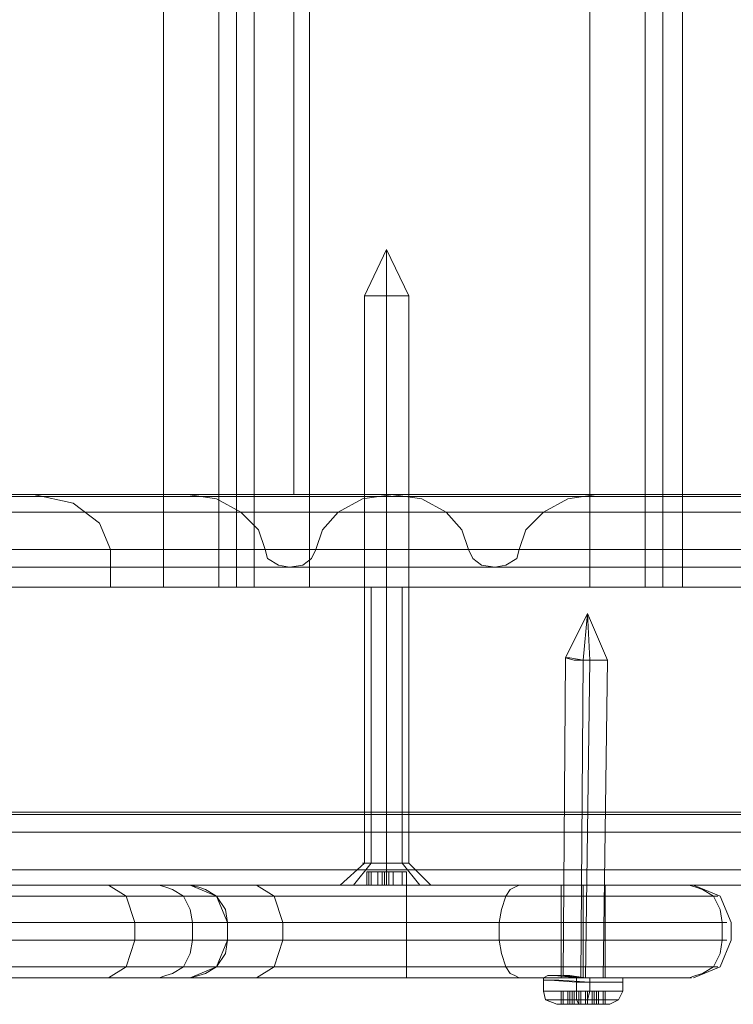
# Model space of a CAD drawing. Units: millimetres. Extents: x -2573 to 3470, y -1542 to 2436.
# Drawn here: x -296 to -218, y 30 to 138 of the extents above; entities that cross this region are included whole.
import ezdxf

# ---------------------------------------------------------------- set-up
doc = ezdxf.new("R2010")
doc.units = ezdxf.units.MM

# ---------------------------------------------------------------- blocks, each defined once
blk = doc.blocks.new('WMF0')
at = {"color": 30, "lineweight": 0}
for points in [[(3331.03, -1723.59), (3363.3, -1723.59), (3363.3, -2501.51)], [(3363.3, -1723.59), (3363.3, -2501.51)], [(3363.3, -1723.59), (3363.3, -2501.51)], [(3363.3, -1723.59), (3363.3, -2501.51)], [(3369.66, -1723.59), (3369.66, -2501.51)], [(3369.66, -1723.59), (3369.66, -2501.51)], [(3369.66, -1723.59), (3369.66, -2501.51)], [(3369.66, -1723.59), (3369.66, -2501.51)], [(3369.66, -1723.59), (3369.66, -2501.51)], [(3369.66, -1723.59), (3369.66, -2501.51)], [(3371.69, -1723.59), (3371.69, -2501.51)], [(3371.69, -1723.59), (3371.69, -2501.51)], [(3373.72, -1723.59), (3373.72, -2501.51)], [(3373.72, -1723.59), (3373.72, -2501.51)], [(3373.72, -1723.59), (3373.72, -2501.51)], [(3373.72, -1723.59), (3373.72, -2501.51)], [(3373.72, -1723.59), (3373.72, -2501.51)], [(3373.72, -1723.59), (3373.72, -2501.51)], [(3380.08, -1723.59), (3380.08, -2501.51)], [(3412.35, -1723.59), (3380.08, -1723.59), (3380.08, -2501.51)], [(3380.08, -1723.59), (3380.08, -2501.51)], [(3380.08, -1723.59), (3380.08, -2501.51)], [(3412.35, -1723.59), (3412.35, -2501.51)], [(3412.35, -1723.59), (3412.35, -2501.51)], [(3412.35, -1723.59), (3412.35, -2501.51)], [(3412.35, -1723.59), (3412.35, -2501.51)], [(3418.71, -1723.59), (3418.71, -2501.51)], [(3418.71, -1723.59), (3418.71, -2501.51)], [(3418.71, -1723.59), (3418.71, -2501.51)], [(3418.71, -1723.59), (3418.71, -2501.51)], [(3418.71, -1723.59), (3418.71, -2501.51)], [(3418.71, -1723.59), (3418.71, -2501.51)], [(3420.74, -1723.59), (3420.74, -2501.51)], [(3420.74, -1723.59), (3420.74, -2501.51)], [(3423.03, -1723.59), (3423.03, -2501.51)], [(3423.03, -1723.59), (3423.03, -2501.51)], [(3423.03, -1723.59), (3423.03, -2501.51)], [(3423.03, -1723.59), (3423.03, -2501.51)], [(3423.03, -1723.59), (3423.03, -2501.51)], [(3423.03, -1723.59), (3423.03, -2501.51)], [(3341.45, -2490.84), (3373.72, -2490.84), (3373.72, -1734)], [(3373.72, -2490.84), (3341.45, -2490.84), (3341.45, -1734)], [(3373.72, -2490.84), (3373.72, -1734)], [(3378.3, -2490.84), (3378.3, -1734)], [(3378.3, -2490.84), (3378.3, -1734)], [(3380.08, -2490.84), (3380.08, -1734)], [(3380.08, -2490.84), (3380.08, -1734)], [(2537.85, -2490.84), (3617.44, -2490.84)], [(2537.85, -2490.84), (3617.44, -2490.84)], [(2651.45, -2491.09), (3646.42, -2491.09)], [(2702.03, -2491.09), (3641.59, -2491.09)], [(2709.14, -2491.09), (3703.85, -2491.09)], [(2713.97, -2491.09), (3653.28, -2491.09)], [(3278.93, -2490.84), (3233.18, -2490.84), (3343.73, -2490.84), (3389.48, -2490.84)], [(3278.93, -2490.84), (3389.48, -2490.84)], [(3278.93, -2490.84), (3389.48, -2490.84)], [(3348.31, -2490.84), (3302.56, -2490.84), (3413.12, -2490.84), (3458.86, -2490.84)], [(3302.56, -2490.84), (3413.12, -2490.84)], [(3366.1, -2490.84), (3324.67, -2490.84)], [(3357.2, -2497.19), (3355.93, -2494.14), (3352.88, -2491.85), (3348.31, -2490.84)], [(3348.31, -2490.84), (3458.86, -2490.84)], [(3348.31, -2490.84), (3458.86, -2490.84)], [(3366.1, -2490.84), (3481.23, -2490.84)], [(3374.99, -2497.19), (3374.23, -2494.9), (3372.2, -2492.87), (3369.4, -2491.35), (3366.1, -2490.84)], [(3366.1, -2490.84), (3481.23, -2490.84)], [(3373.72, -2490.84), (3378.3, -2490.84), (3380.08, -2490.84)], [(3380.08, -2490.84), (3378.3, -2490.84), (3373.72, -2490.84)], [(3389.73, -2490.84), (3386.18, -2491.35), (3383.38, -2492.87), (3381.6, -2494.9), (3380.84, -2497.19)], [(3389.48, -2490.84), (3393.04, -2491.35), (3395.83, -2492.87), (3397.61, -2494.9), (3398.38, -2497.19)], [(3435.48, -2490.84), (3389.73, -2490.84), (3500.29, -2490.84), (3546.03, -2490.84)], [(3389.73, -2490.84), (3500.29, -2490.84)], [(3404.22, -2497.19), (3404.98, -2494.9), (3407.02, -2492.87), (3409.81, -2491.35), (3413.12, -2490.84)], [(2655.77, -2492.87), (3635.74, -2492.87)], [(2704.32, -2492.87), (3645.65, -2492.87)], [(2709.91, -2492.87), (3651.25, -2492.87)], [(2719.56, -2492.87), (3699.79, -2492.87)], [(2528.96, -2497.19), (3592.54, -2497.19)], [(2528.96, -2529.72), (3592.54, -2529.72), (3592.54, -2497.19)], [(2528.96, -2497.19), (3592.54, -2497.19)], [(2663.65, -2497.19), (3625.32, -2497.19)], [(2663.65, -2529.72), (3625.32, -2529.72), (3625.32, -2497.19)], [(2705.59, -2497.19), (3646.93, -2497.19)], [(2705.59, -2497.19), (3646.93, -2497.19)], [(2708.64, -2497.19), (3649.72, -2497.19)], [(2708.64, -2497.19), (3649.72, -2497.19)], [(2730.24, -2497.19), (3691.65, -2497.19), (3691.65, -2529.72)], [(2731.25, -2497.19), (2841.55, -2497.19), (2841.55, -2501.51), (2887.55, -2501.51), (2887.55, -2497.19), (2998.1, -2497.19), (2998.1, -2501.51), (3044.1, -2501.51), (3044.1, -2497.19), (3154.65, -2497.19), (3154.65, -2501.51), (3200.65, -2501.51), (3200.65, -2497.19), (3311.2, -2497.19), (3311.2, -2501.51), (3357.2, -2501.51), (3357.2, -2497.19), (3467.76, -2497.19), (3467.76, -2501.51), (3513.76, -2501.51), (3513.76, -2497.19), (3624.31, -2497.19), (3624.31, -2501.51)], [(3287.82, -2497.19), (3398.38, -2497.19)], [(3287.82, -2497.19), (3398.38, -2497.19)], [(3287.82, -2497.19), (3398.38, -2497.19)], [(3293.67, -2497.19), (3404.22, -2497.19)], [(3293.67, -2497.19), (3404.22, -2497.19)], [(3293.67, -2497.19), (3404.22, -2497.19)], [(3357.2, -2497.19), (3467.76, -2497.19)], [(3380.84, -2497.19), (3380.33, -2498.21), (3379.31, -2498.97), (3377.79, -2499.22), (3376.52, -2498.97), (3375.25, -2498.21), (3374.99, -2497.19)], [(3374.99, -2497.19), (3485.55, -2497.19)], [(3374.99, -2497.19), (3485.55, -2497.19)], [(3374.99, -2497.19), (3485.55, -2497.19)], [(3380.84, -2497.19), (3491.39, -2497.19)], [(3380.84, -2497.19), (3491.39, -2497.19)], [(3380.84, -2497.19), (3491.39, -2497.19)], [(3398.38, -2497.19), (3398.88, -2498.21), (3399.9, -2498.97), (3401.42, -2499.22), (3402.7, -2498.97), (3403.97, -2498.21), (3404.22, -2497.19)], [(2707.37, -2499.22), (3648.2, -2499.22)], [(3290.62, -2499.22), (3401.42, -2499.22)], [(3377.79, -2499.22), (3488.6, -2499.22)], [(3357.2, -2501.51), (3168.12, -2501.51)], [(3324.67, -2501.51), (3513.76, -2501.51)], [(3467.76, -2501.51), (3324.67, -2501.51)], [(3363.3, -2501.51), (3331.03, -2501.51)], [(3331.03, -2501.51), (3363.3, -2501.51)], [(3369.66, -2501.51), (3367.88, -2501.51), (3363.3, -2501.51)], [(3363.3, -2501.51), (3367.88, -2501.51), (3369.66, -2501.51)], [(3373.72, -2501.51), (3373.22, -2501.51), (3371.69, -2501.51), (3370.17, -2501.51), (3369.66, -2501.51)], [(3369.66, -2501.51), (3370.17, -2501.51), (3371.69, -2501.51), (3373.22, -2501.51), (3373.72, -2501.51)], [(3380.08, -2501.51), (3375.76, -2501.51), (3373.72, -2501.51)], [(3373.72, -2501.51), (3375.76, -2501.51), (3380.08, -2501.51)], [(3412.35, -2501.51), (3380.08, -2501.51)], [(3380.08, -2501.51), (3412.35, -2501.51)], [(3387.19, -2501.51), (3387.19, -2533.28)], [(3390.75, -2501.51), (3390.75, -2533.28)], [(3390.75, -2501.51), (3390.75, -2533.28)], [(3418.71, -2501.51), (3416.93, -2501.51), (3412.35, -2501.51)], [(3412.35, -2501.51), (3416.93, -2501.51), (3418.71, -2501.51)], [(3418.71, -2501.51), (3419.21, -2501.51), (3420.74, -2501.51), (3422.26, -2501.51), (3423.03, -2501.51)], [(3423.03, -2501.51), (3422.26, -2501.51), (3420.74, -2501.51), (3419.21, -2501.51), (3418.71, -2501.51)], [(3423.03, -2501.51), (3424.81, -2501.51), (3429.13, -2501.51)], [(3429.13, -2501.51), (3424.81, -2501.51), (3423.03, -2501.51)], [(2595.29, -2527.43), (3673.1, -2527.43)], [(2664.92, -2527.43), (3707.92, -2527.43)], [(2700, -2527.69), (3655.57, -2527.69)], [(2528.96, -2529.72), (3592.54, -2529.72)], [(2592.49, -2529.72), (3671.07, -2529.72)], [(2592.49, -2529.72), (3671.07, -2529.72)], [(2592.49, -2529.72), (3671.07, -2529.72)], [(2598.34, -2529.72), (3675.13, -2529.72)], [(2598.34, -2529.72), (3675.13, -2529.72)], [(2598.34, -2529.72), (3675.13, -2529.72)], [(2661.87, -2529.72), (3706.9, -2529.72)], [(2661.87, -2529.72), (3706.9, -2529.72)], [(2661.87, -2529.72), (3706.9, -2529.72)], [(2667.72, -2529.72), (3708.94, -2529.72)], [(2667.72, -2529.72), (3708.94, -2529.72)], [(2667.72, -2529.72), (3708.94, -2529.72)], [(2697.96, -2529.72), (3654.55, -2529.72)], [(2697.96, -2529.72), (3654.55, -2529.72)], [(2701.01, -2529.72), (3657.35, -2529.72)], [(2701.01, -2529.72), (3657.35, -2529.72)], [(2730.24, -2529.72), (3691.65, -2529.72)], [(2731.25, -2529.72), (3639.05, -2529.72)], [(2731.25, -2529.72), (3639.05, -2529.72)], [(3385.16, -2535.82), (3387.19, -2533.28)], [(3386.18, -2533.28), (3387.19, -2533.28), (3388.97, -2533.28), (3390.75, -2533.28), (3391.51, -2533.28)], [(3390.75, -2533.28), (3388.97, -2533.28), (3387.19, -2533.28), (3386.18, -2533.28)], [(3392.78, -2535.82), (3390.75, -2533.28)], [(3392.78, -2535.82), (3390.75, -2533.28)], [(2655.77, -2534.04), (3635.74, -2534.04)], [(2695.17, -2534.04), (3654.8, -2534.04)], [(2700.76, -2534.04), (3660.39, -2534.04)], [(2719.56, -2534.04), (3699.79, -2534.04)], [(2537.85, -2535.82), (3617.44, -2535.82)], [(2537.85, -2535.82), (3617.44, -2535.82)], [(2583.6, -2535.82), (3664.72, -2535.82)], [(2583.6, -2535.82), (3664.72, -2535.82)], [(2607.23, -2535.82), (3680.98, -2535.82)], [(2607.23, -2535.82), (3680.98, -2535.82)], [(2651.45, -2535.82), (3646.42, -2535.82)], [(2652.98, -2535.82), (3703.85, -2535.82)], [(2652.98, -2535.82), (3703.85, -2535.82)], [(2658.32, -2535.82), (3685.3, -2535.82)], [(2670.01, -2535.82), (3697.25, -2535.82)], [(2676.61, -2535.82), (3711.22, -2535.82)], [(2676.61, -2535.82), (3711.22, -2535.82)], [(2709.14, -2535.82), (3703.85, -2535.82)], [(2722.36, -2535.82), (3639.05, -2535.82)], [(2722.36, -2535.82), (3639.05, -2535.82)], [(3394.31, -2535.82), (3392.78, -2535.82), (3388.97, -2535.82), (3385.16, -2535.82), (3383.64, -2535.82)], [(3385.16, -2535.82), (3388.97, -2535.82), (3392.78, -2535.82), (3394.31, -2535.82)]]:
    blk.add_lwpolyline(points, dxfattribs=at)
at = {"color": 253, "lineweight": 0}
for points in [[(3388.97, -2462.63), (3386.43, -2467.96)], [(3388.97, -2462.63), (3388.97, -2467.96)], [(3388.97, -2462.63), (3388.97, -2467.96)], [(3388.97, -2462.63), (3391.51, -2467.96)], [(3391.51, -2467.96), (3390.75, -2467.96), (3388.97, -2467.96), (3387.19, -2467.96), (3386.43, -2467.96)], [(3386.43, -2467.96), (3386.43, -2533.28)], [(3387.19, -2467.96), (3388.97, -2467.96), (3390.75, -2467.96), (3391.51, -2467.96)], [(3388.97, -2467.96), (3388.97, -2533.28)], [(3388.97, -2467.96), (3388.97, -2533.28)], [(3391.51, -2467.96), (3391.51, -2533.28)], [(3412.1, -2504.56), (3409.56, -2509.64)], [(3412.1, -2504.56), (3411.59, -2509.9)], [(3412.1, -2504.56), (3412.35, -2509.9)], [(3412.1, -2504.56), (3414.39, -2509.9)], [(3409.56, -2509.64), (3409.3, -2546.24)], [(3411.59, -2509.9), (3411.34, -2546.49)], [(3412.35, -2509.9), (3411.84, -2546.49)], [(3414.39, -2509.9), (3413.88, -2546.49)], [(3386.43, -2533.28), (3383.64, -2535.82)], [(3388.97, -2533.28), (3388.97, -2535.82)], [(3388.97, -2533.28), (3388.97, -2535.82)], [(3391.51, -2533.28), (3394.05, -2535.82)], [(3387.19, -2534.3), (3386.68, -2534.3)], [(3386.68, -2534.3), (3387.19, -2534.3)], [(3386.68, -2535.82), (3386.68, -2534.3)], [(3387.19, -2534.3), (3386.68, -2534.3)], [(3386.68, -2534.3), (3386.94, -2534.3)], [(3386.68, -2535.82), (3386.68, -2534.3)], [(3386.68, -2535.82), (3386.68, -2534.3)], [(3386.68, -2535.82), (3386.68, -2534.3)], [(3386.94, -2534.3), (3387.96, -2534.3)], [(3386.94, -2535.82), (3386.94, -2534.3)], [(3387.96, -2534.3), (3387.19, -2534.3)], [(3387.19, -2535.82), (3387.19, -2534.3)], [(3387.19, -2535.82), (3387.19, -2534.3)], [(3388.46, -2534.3), (3387.96, -2534.3)], [(3387.96, -2535.82), (3387.96, -2534.3)], [(3387.96, -2534.3), (3388.46, -2534.3)], [(3387.96, -2535.82), (3387.96, -2534.3)], [(3389.23, -2534.3), (3388.97, -2534.3), (3388.72, -2534.3), (3388.46, -2534.3)], [(3388.46, -2535.82), (3388.46, -2534.3)], [(3388.46, -2534.3), (3388.72, -2534.3), (3388.97, -2534.3), (3389.23, -2534.3)], [(3388.46, -2535.82), (3388.46, -2534.3)], [(3388.46, -2535.82), (3388.46, -2534.3)], [(3388.72, -2535.82), (3388.72, -2534.3)], [(3388.72, -2535.82), (3388.72, -2534.3)], [(3388.97, -2535.82), (3388.97, -2534.3)], [(3388.97, -2535.82), (3388.97, -2534.3)], [(3389.73, -2534.3), (3389.23, -2534.3)], [(3389.23, -2535.82), (3389.23, -2534.3)], [(3389.23, -2534.3), (3389.73, -2534.3)], [(3389.23, -2535.82), (3389.23, -2534.3)], [(3389.23, -2535.82), (3389.23, -2534.3)], [(3389.23, -2535.82), (3389.23, -2534.3)], [(3390.75, -2534.3), (3389.73, -2534.3)], [(3389.73, -2535.82), (3389.73, -2534.3)], [(3389.73, -2534.3), (3390.75, -2534.3)], [(3389.73, -2535.82), (3389.73, -2534.3)], [(3390.75, -2534.3), (3391.26, -2534.3)], [(3390.75, -2535.82), (3390.75, -2534.3)], [(3391.26, -2534.3), (3391.01, -2534.3), (3390.75, -2534.3)], [(3390.75, -2535.82), (3390.75, -2534.3)], [(3390.75, -2534.3), (3391.01, -2534.3), (3391.26, -2534.3)], [(3390.75, -2535.82), (3390.75, -2534.3)], [(3391.26, -2534.3), (3390.75, -2534.3)], [(3391.26, -2535.82), (3391.26, -2534.3)], [(3391.26, -2535.82), (3391.26, -2534.3)], [(3391.26, -2535.82), (3391.26, -2534.3)], [(3391.26, -2535.82), (3391.26, -2534.3)], [(3394.05, -2535.82), (3392.53, -2535.82), (3388.97, -2535.82), (3385.16, -2535.82), (3383.64, -2535.82)], [(3385.16, -2535.82), (3388.97, -2535.82), (3392.53, -2535.82), (3394.05, -2535.82)], [(3386.94, -2535.82), (3386.68, -2535.82)], [(3386.68, -2535.82), (3387.19, -2535.82)], [(3388.46, -2535.82), (3387.96, -2535.82), (3386.94, -2535.82)], [(3387.19, -2535.82), (3387.96, -2535.82), (3388.46, -2535.82)], [(3389.23, -2535.82), (3388.97, -2535.82), (3388.72, -2535.82), (3388.46, -2535.82)], [(3388.46, -2535.82), (3388.72, -2535.82), (3388.97, -2535.82), (3389.23, -2535.82)], [(3390.75, -2535.82), (3389.73, -2535.82), (3389.23, -2535.82)], [(3389.23, -2535.82), (3389.73, -2535.82), (3390.75, -2535.82)], [(3391.26, -2535.82), (3391.01, -2535.82), (3390.75, -2535.82)], [(3390.75, -2535.82), (3391.01, -2535.82), (3391.26, -2535.82)], [(3407.52, -2546.24), (3407.02, -2546.49), (3407.02, -2546.75)], [(3407.02, -2546.75), (3407.02, -2548.02)], [(3411.08, -2546.49), (3410.83, -2546.49), (3410.83, -2547)], [(3410.83, -2547), (3410.83, -2548.02)], [(3412.1, -2546.49), (3412.35, -2546.49), (3412.35, -2547)], [(3412.35, -2547), (3412.35, -2548.02)], [(3415.66, -2546.49), (3416.17, -2546.49), (3416.17, -2547)], [(3416.17, -2547), (3416.17, -2548.02)], [(3407.02, -2548.02), (3407.27, -2549.04), (3408.54, -2549.54)], [(3410.07, -2548.02), (3409.05, -2548.02)], [(3409.05, -2548.02), (3409.3, -2548.02)], [(3409.05, -2549.54), (3409.05, -2548.02)], [(3409.05, -2549.54), (3409.05, -2548.02)], [(3409.05, -2549.54), (3409.05, -2548.02)], [(3409.05, -2549.54), (3409.05, -2548.02)], [(3409.3, -2548.02), (3410.32, -2548.02)], [(3409.3, -2549.54), (3409.3, -2548.02)], [(3410.32, -2548.02), (3410.07, -2548.02), (3409.81, -2548.02)], [(3409.81, -2548.02), (3410.07, -2548.02)], [(3409.81, -2549.54), (3409.81, -2548.02)], [(3410.07, -2549.54), (3410.07, -2548.02)], [(3410.07, -2549.54), (3410.07, -2548.02)], [(3411.34, -2548.02), (3410.32, -2548.02)], [(3410.32, -2549.54), (3410.32, -2548.02)], [(3410.32, -2549.54), (3410.32, -2548.02)], [(3410.32, -2548.02), (3410.57, -2548.02), (3410.83, -2548.02), (3411.08, -2548.02)], [(3410.32, -2549.54), (3410.32, -2548.02)], [(3410.57, -2549.54), (3410.57, -2548.02)], [(3410.83, -2548.02), (3410.83, -2549.04), (3411.08, -2549.54)], [(3411.08, -2548.02), (3411.84, -2548.02)], [(3411.08, -2549.54), (3411.08, -2548.02)], [(3411.34, -2549.54), (3411.34, -2548.02)], [(3412.1, -2548.02), (3411.34, -2548.02)], [(3411.84, -2548.02), (3412.86, -2548.02)], [(3411.84, -2549.54), (3411.84, -2548.02)], [(3412.86, -2548.02), (3412.61, -2548.02), (3412.35, -2548.02), (3412.1, -2548.02)], [(3412.1, -2549.54), (3412.1, -2548.02)], [(3412.35, -2548.02), (3412.1, -2549.04), (3412.1, -2549.54)], [(3412.61, -2549.54), (3412.61, -2548.02)], [(3412.86, -2548.02), (3413.12, -2548.02), (3413.37, -2548.02)], [(3412.86, -2549.54), (3412.86, -2548.02)], [(3413.88, -2548.02), (3412.86, -2548.02)], [(3412.86, -2549.54), (3412.86, -2548.02)], [(3412.86, -2549.54), (3412.86, -2548.02)], [(3413.37, -2548.02), (3413.12, -2548.02)], [(3413.12, -2548.02), (3414.13, -2548.02)], [(3413.12, -2549.54), (3413.12, -2548.02)], [(3413.12, -2549.54), (3413.12, -2548.02)], [(3413.37, -2549.54), (3413.37, -2548.02)], [(3414.13, -2548.02), (3413.88, -2548.02)], [(3413.88, -2549.54), (3413.88, -2548.02)], [(3414.13, -2549.54), (3414.13, -2548.02)], [(3414.13, -2549.54), (3414.13, -2548.02)], [(3414.13, -2549.54), (3414.13, -2548.02)], [(3414.13, -2549.54), (3414.13, -2548.02)], [(3414.13, -2549.54), (3414.13, -2548.02)], [(3416.17, -2548.02), (3415.66, -2549.04), (3414.64, -2549.54)], [(3409.3, -2549.54), (3409.05, -2549.54)], [(3409.05, -2549.54), (3410.07, -2549.54), (3409.81, -2549.54)], [(3410.32, -2549.54), (3409.3, -2549.54)], [(3409.81, -2549.54), (3410.07, -2549.54), (3410.32, -2549.54)], [(3410.32, -2549.54), (3411.34, -2549.54), (3412.1, -2549.54)], [(3411.08, -2549.54), (3410.83, -2549.54), (3410.57, -2549.54), (3410.32, -2549.54)], [(3412.86, -2549.54), (3411.84, -2549.54), (3411.08, -2549.54)], [(3412.1, -2549.54), (3412.35, -2549.54), (3412.61, -2549.54), (3412.86, -2549.54)], [(3412.86, -2549.54), (3413.88, -2549.54)], [(3413.37, -2549.54), (3413.12, -2549.54), (3412.86, -2549.54)], [(3414.13, -2549.54), (3413.12, -2549.54), (3413.37, -2549.54)], [(3413.88, -2549.54), (3414.13, -2549.54)]]:
    blk.add_lwpolyline(points, dxfattribs=at)
at = {"color": 30, "lineweight": 0}
for points in [[(3391.51, -2501.51), (3390.75, -2501.51), (3388.97, -2501.51), (3387.19, -2501.51), (3386.43, -2501.51), (3387.19, -2501.51), (3388.97, -2501.51), (3390.75, -2501.51), (3391.51, -2501.51)], [(3386.43, -2533.28), (3387.19, -2533.28), (3388.97, -2533.28), (3390.75, -2533.28), (3391.51, -2533.28), (3390.75, -2533.28), (3388.97, -2533.28), (3387.19, -2533.28), (3386.43, -2533.28)]]:
    blk.add_lwpolyline(points, close=True, dxfattribs=at)
at = {"color": 253, "lineweight": 0}
for points in [[(3411.59, -2509.9), (3410.07, -2509.64), (3409.56, -2509.64), (3410.57, -2509.9), (3412.35, -2509.9), (3413.88, -2509.9), (3414.39, -2509.9), (3413.37, -2509.9), (3411.59, -2509.9)], [(3391.51, -2533.28), (3390.75, -2533.28), (3388.97, -2533.28), (3387.19, -2533.28), (3386.43, -2533.28), (3387.19, -2533.28), (3388.97, -2533.28), (3390.75, -2533.28), (3391.51, -2533.28)], [(3386.68, -2535.82), (3387.19, -2535.82), (3386.68, -2535.82)], [(3391.26, -2535.82), (3390.75, -2535.82), (3391.26, -2535.82)], [(3412.35, -2546.49), (3408.8, -2546.49), (3407.02, -2546.49), (3408.03, -2546.49), (3410.83, -2546.49), (3414.39, -2546.49), (3416.17, -2546.49), (3415.15, -2546.49), (3412.35, -2546.49)], [(3410.83, -2547), (3407.78, -2546.75), (3407.02, -2546.75), (3408.8, -2546.75), (3412.35, -2547), (3415.4, -2547), (3416.17, -2547), (3414.39, -2547), (3410.83, -2547)], [(3410.83, -2547), (3407.78, -2546.75), (3407.02, -2546.75), (3408.8, -2546.75), (3412.35, -2547), (3415.4, -2547), (3416.17, -2547), (3414.39, -2547), (3410.83, -2547)], [(3412.1, -2546.49), (3409.05, -2546.24), (3407.52, -2546.24), (3408.29, -2546.24), (3411.08, -2546.49), (3414.13, -2546.49), (3415.66, -2546.49), (3414.89, -2546.49), (3412.1, -2546.49)], [(3411.08, -2546.49), (3408.29, -2546.24), (3407.52, -2546.24), (3409.05, -2546.24), (3412.1, -2546.49), (3414.89, -2546.49), (3415.66, -2546.49), (3414.13, -2546.49), (3411.08, -2546.49)], [(3411.34, -2546.49), (3409.81, -2546.24), (3409.3, -2546.24), (3410.07, -2546.24), (3411.84, -2546.49), (3413.37, -2546.49), (3413.88, -2546.49), (3412.86, -2546.49), (3411.34, -2546.49)], [(3412.35, -2548.02), (3408.8, -2548.02), (3407.02, -2548.02), (3407.78, -2548.02), (3410.83, -2548.02), (3414.39, -2548.02), (3416.17, -2548.02), (3415.4, -2548.02), (3412.35, -2548.02)], [(3412.1, -2549.04), (3409.05, -2549.04), (3407.27, -2549.04), (3408.03, -2549.04), (3410.83, -2549.04), (3414.13, -2549.04), (3415.66, -2549.04), (3414.89, -2549.04), (3412.1, -2549.04)], [(3411.08, -2549.54), (3409.05, -2549.54), (3408.54, -2549.54), (3409.56, -2549.54), (3412.1, -2549.54), (3414.13, -2549.54), (3414.64, -2549.54), (3413.37, -2549.54), (3411.08, -2549.54)], [(3411.08, -2549.54), (3409.05, -2549.54), (3408.54, -2549.54), (3409.56, -2549.54), (3412.1, -2549.54), (3414.13, -2549.54), (3414.64, -2549.54), (3413.37, -2549.54), (3411.08, -2549.54)]]:
    blk.add_lwpolyline(points, close=True, dxfattribs=at)
at = {"color": 7, "lineweight": 0}
for points in [[(3301.8, -2535.82), (3303.58, -2535.82), (3308.66, -2535.82), (3316.54, -2535.82), (3326.45, -2535.82), (3337.13, -2535.82), (3347.55, -2535.82), (3356.44, -2535.82), (3362.8, -2535.82)], [(3366.35, -2535.82), (3364.83, -2535.82), (3360.25, -2535.82), (3353.14, -2535.82), (3343.99, -2535.82), (3334.08, -2535.82), (3324.17, -2535.82), (3315.02, -2535.82), (3307.9, -2535.82), (3303.33, -2535.82), (3301.8, -2535.82)], [(3356.95, -2535.82), (3358.98, -2537.09), (3360, -2540.14)], [(3362.8, -2535.82), (3363.56, -2536.07), (3364.32, -2536.33), (3365.59, -2537.09), (3366.35, -2538.62), (3366.61, -2540.14)], [(3362.8, -2535.82), (3423.79, -2535.82)], [(3366.35, -2535.82), (3367.37, -2536.07), (3368.13, -2536.33), (3369.4, -2537.09), (3370.42, -2538.62), (3370.67, -2540.14)], [(3370.67, -2540.14), (3369.4, -2537.09), (3366.35, -2535.82)], [(3404.22, -2535.82), (3394.31, -2535.82), (3384.14, -2535.82), (3375.25, -2535.82), (3368.89, -2535.82), (3366.35, -2535.82)], [(3366.35, -2535.82), (3369.4, -2537.09), (3370.67, -2540.14)], [(3377.03, -2540.14), (3376.01, -2537.09), (3373.98, -2535.82)], [(3391.26, -2540.14), (3391.26, -2538.62), (3391.26, -2537.09), (3391.26, -2536.33), (3391.26, -2535.82)], [(3404.22, -2535.82), (3403.71, -2536.07), (3403.2, -2536.33), (3402.7, -2537.09), (3402.19, -2538.62), (3401.93, -2540.14)], [(3423.79, -2535.82), (3424.04, -2535.82), (3421.25, -2535.82), (3416.17, -2535.82), (3410.07, -2535.82), (3404.22, -2535.82)], [(3414.13, -2535.82), (3413.37, -2535.82), (3411.59, -2535.82), (3409.81, -2535.82), (3409.05, -2535.82)], [(3409.05, -2535.82), (3409.05, -2546.49)], [(3409.81, -2535.82), (3411.59, -2535.82), (3413.37, -2535.82), (3414.13, -2535.82)], [(3411.59, -2535.82), (3411.59, -2537.09), (3411.59, -2540.14)], [(3411.59, -2535.82), (3411.59, -2546.49)], [(3411.59, -2535.82), (3411.59, -2546.49)], [(3414.13, -2535.82), (3414.13, -2546.49)], [(3423.79, -2535.82), (3424.55, -2536.07), (3425.31, -2536.33), (3426.58, -2537.09), (3427.35, -2538.62), (3427.6, -2540.14)], [(3424.3, -2535.82), (3427.35, -2537.09), (3428.62, -2540.14)], [(3298.75, -2537.09), (3300.79, -2537.09), (3306.38, -2537.09), (3315.02, -2537.09), (3325.69, -2537.09), (3337.38, -2537.09), (3348.82, -2537.09), (3358.48, -2537.09), (3365.34, -2537.09)], [(3369.4, -2537.09), (3367.62, -2537.09), (3362.54, -2537.09), (3354.92, -2537.09), (3345.01, -2537.09), (3334.08, -2537.09), (3323.15, -2537.09), (3313.24, -2537.09), (3305.36, -2537.09), (3300.53, -2537.09), (3298.75, -2537.09)], [(3426.58, -2537.09), (3365.34, -2537.09)], [(3369.4, -2537.09), (3371.69, -2537.09), (3377.28, -2537.09), (3385.16, -2537.09), (3394.05, -2537.09), (3402.7, -2537.09)], [(3426.58, -2537.09), (3427.09, -2537.09), (3423.79, -2537.09), (3417.44, -2537.09), (3409.81, -2537.09), (3402.7, -2537.09)], [(3297.48, -2540.14), (3299.26, -2540.14), (3304.6, -2540.14), (3312.48, -2540.14), (3322.64, -2540.14), (3334.08, -2540.14), (3345.26, -2540.14), (3355.43, -2540.14), (3363.56, -2540.14), (3368.89, -2540.14), (3370.67, -2540.14)], [(3366.61, -2540.14), (3359.24, -2540.14), (3349.33, -2540.14), (3337.64, -2540.14), (3325.44, -2540.14), (3314.25, -2540.14), (3305.36, -2540.14), (3299.51, -2540.14), (3297.48, -2540.14)], [(3360, -2540.14), (3360, -2542.17)], [(3366.61, -2540.14), (3366.61, -2542.17)], [(3427.6, -2540.14), (3366.61, -2540.14)], [(3370.67, -2540.14), (3370.67, -2542.17)], [(3370.67, -2540.14), (3370.67, -2542.17)], [(3370.67, -2540.14), (3372.71, -2540.14), (3378.04, -2540.14), (3385.41, -2540.14), (3393.8, -2540.14), (3401.93, -2540.14)], [(3370.67, -2540.14), (3370.67, -2542.17)], [(3370.67, -2540.14), (3370.67, -2542.17)], [(3377.03, -2540.14), (3377.03, -2542.17)], [(3391.26, -2540.14), (3391.26, -2542.17)], [(3401.93, -2540.14), (3401.93, -2542.17)], [(3401.93, -2540.14), (3409.81, -2540.14), (3417.94, -2540.14), (3424.81, -2540.14), (3428.11, -2540.14), (3427.6, -2540.14)], [(3411.59, -2540.14), (3411.59, -2542.17)], [(3427.6, -2540.14), (3427.6, -2542.17)], [(3428.62, -2540.14), (3428.62, -2542.17)], [(3370.67, -2542.17), (3368.89, -2542.17), (3363.56, -2542.17), (3355.43, -2542.17), (3345.26, -2542.17), (3334.08, -2542.17), (3322.64, -2542.17), (3312.48, -2542.17), (3304.6, -2542.17), (3299.26, -2542.17), (3297.48, -2542.17)], [(3297.48, -2542.17), (3299.51, -2542.17), (3305.36, -2542.17), (3314.25, -2542.17), (3325.44, -2542.17), (3337.64, -2542.17), (3349.33, -2542.17), (3359.24, -2542.17), (3366.61, -2542.17)], [(3360, -2542.17), (3358.98, -2545.22), (3356.95, -2546.49)], [(3362.8, -2546.49), (3363.56, -2546.24), (3364.32, -2545.99), (3365.59, -2545.22), (3366.35, -2543.7), (3366.61, -2542.17)], [(3366.35, -2546.49), (3369.4, -2545.22), (3370.67, -2542.17)], [(3366.35, -2546.49), (3367.37, -2546.24), (3368.13, -2545.99), (3369.4, -2545.22), (3370.42, -2543.7), (3370.67, -2542.17)], [(3366.61, -2542.17), (3427.6, -2542.17)], [(3401.93, -2542.17), (3393.8, -2542.17), (3385.41, -2542.17), (3378.04, -2542.17), (3372.71, -2542.17), (3370.67, -2542.17)], [(3377.03, -2542.17), (3376.01, -2545.22), (3373.98, -2546.49)], [(3391.26, -2542.17), (3391.26, -2543.7), (3391.26, -2545.22), (3391.26, -2545.99), (3391.26, -2546.49)], [(3404.22, -2546.49), (3403.71, -2546.24), (3403.2, -2545.99), (3402.7, -2545.22), (3402.19, -2543.7), (3401.93, -2542.17)], [(3427.6, -2542.17), (3428.11, -2542.17), (3424.81, -2542.17), (3417.94, -2542.17), (3409.81, -2542.17), (3401.93, -2542.17)], [(3411.59, -2542.17), (3411.59, -2545.22), (3411.59, -2546.49)], [(3423.79, -2546.49), (3424.55, -2546.24), (3425.31, -2545.99), (3426.58, -2545.22), (3427.35, -2543.7), (3427.6, -2542.17)], [(3428.62, -2542.17), (3427.35, -2545.22), (3424.3, -2546.49)], [(3298.75, -2545.22), (3300.79, -2545.22), (3306.38, -2545.22), (3315.02, -2545.22), (3325.69, -2545.22), (3337.38, -2545.22), (3348.82, -2545.22), (3358.48, -2545.22), (3365.34, -2545.22)], [(3369.4, -2545.22), (3367.62, -2545.22), (3362.54, -2545.22), (3354.92, -2545.22), (3345.01, -2545.22), (3334.08, -2545.22), (3323.15, -2545.22), (3313.24, -2545.22), (3305.36, -2545.22), (3300.53, -2545.22), (3298.75, -2545.22)], [(3365.34, -2545.22), (3426.58, -2545.22)], [(3402.7, -2545.22), (3394.05, -2545.22), (3385.16, -2545.22), (3377.28, -2545.22), (3371.69, -2545.22), (3369.4, -2545.22)], [(3426.58, -2545.22), (3427.09, -2545.22), (3423.79, -2545.22), (3417.44, -2545.22), (3409.81, -2545.22), (3402.7, -2545.22)], [(3301.8, -2546.49), (3303.33, -2546.49), (3307.9, -2546.49), (3315.02, -2546.49), (3324.17, -2546.49), (3334.08, -2546.49), (3343.99, -2546.49), (3353.14, -2546.49), (3360.25, -2546.49), (3364.83, -2546.49), (3366.35, -2546.49)], [(3362.8, -2546.49), (3356.44, -2546.49), (3347.55, -2546.49), (3337.13, -2546.49), (3326.45, -2546.49), (3316.54, -2546.49), (3308.66, -2546.49), (3303.58, -2546.49), (3301.8, -2546.49)], [(3423.79, -2546.49), (3362.8, -2546.49)], [(3366.35, -2546.49), (3368.89, -2546.49), (3375.25, -2546.49), (3384.14, -2546.49), (3394.31, -2546.49), (3404.22, -2546.49)], [(3404.22, -2546.49), (3410.07, -2546.49), (3416.17, -2546.49), (3421.25, -2546.49), (3424.04, -2546.49), (3423.79, -2546.49)], [(3414.13, -2546.49), (3413.37, -2546.49), (3411.59, -2546.49), (3409.81, -2546.49), (3409.05, -2546.49)], [(3409.81, -2546.49), (3411.59, -2546.49), (3413.37, -2546.49), (3414.13, -2546.49)]]:
    blk.add_lwpolyline(points, dxfattribs=at)

msp = doc.modelspace()

# ---------------------------------------------------------------- block references
at = {"xscale": 0.9545385120000001, "yscale": 0.9545385120000001, "zscale": 0.9545385120000001}
msp.add_blockref('WMF0', (-3491.01, 2463.52), dxfattribs=at)

doc.saveas('drawing.dxf')
